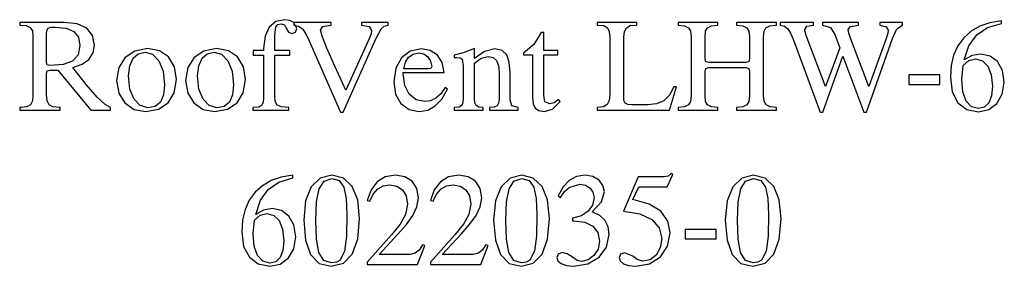
# Model space of a CAD drawing. Extents: x -4889 to 3059, y -3483 to 1147.
# Drawn here: x 238 to 912, y 304 to 472 of the extents above; entities that cross this region are included whole.
import ezdxf

# ---------------------------------------------------------------- set-up
doc = ezdxf.new("R2010")
doc.units = 0
doc.header["$MEASUREMENT"] = 0
doc.layers.get('0').update_dxf_attribs({"linetype": 'CONTINUOUS'})

msp = doc.modelspace()

# ---------------------------------------------------------------- linework, layer by layer
at = {"color": 7}
for points in [[(397.832367, 410.502899), (422.456665, 410.502899), (422.456665, 412.3237), (417.341034, 412.670532), (414.393066, 413.884399), (413.005798, 416.312134), (412.745667, 420.473999), (412.745667, 448.132965), (423.237, 448.132965), (423.237, 451.254333), (412.745667, 451.254333), (412.745667, 461.658966), (413.526001, 467.554932), (414.913269, 469.0289), (417.167633, 469.549133), (419.421967, 468.768799), (420.722534, 466.601166), (422.196533, 463.739899), (424.797668, 462.786133), (427.052002, 463.739899), (428.005798, 466.341064), (425.751434, 470.502899), (423.063599, 471.803467), (419.595367, 472.3237), (413.439301, 471.023132), (408.930634, 467.2948), (406.156067, 461.138733), (405.202301, 452.641632), (405.202301, 451.254333), (397.919067, 451.254333), (397.919067, 448.132965), (405.202301, 448.132965), (405.202301, 418.826599), (404.855469, 415.6185), (403.815002, 413.624298), (401.560669, 412.583832), (397.832367, 412.3237)], [(238.121384, 410.502899), (265.867065, 410.502899), (265.867065, 412.3237), (265.0867, 412.3237), (260.924866, 412.670532), (258.3237, 414.144531), (256.849701, 416.745667), (256.502899, 420.820831), (256.502899, 435.6474), (257.023132, 437.2948), (258.843933, 437.815033), (264.306366, 437.815033), (286.763, 410.502899), (300.375732, 410.502899), (300.375732, 412.3237), (296.560699, 414.231232), (291.098267, 419.433533), (283.728333, 427.930634), (274.537567, 439.635834), (280.953766, 441.890198), (285.549133, 445.184967), (288.4104, 449.606934), (289.364166, 454.982666), (287.976868, 461.572266), (283.988434, 466.427765), (277.485535, 469.462433), (268.554901, 470.502899), (238.121384, 470.502899), (238.121384, 468.682098), (242.54335, 468.248566), (245.317917, 467.034698), (246.791901, 464.780365), (247.225433, 461.138733), (247.225433, 420.820831), (246.791901, 416.745667), (245.491333, 414.144531), (242.976883, 412.670532), (239.24855, 412.3237), (238.121384, 412.3237)], [(256.502899, 443.190765), (256.502899, 462.526031), (256.6763, 465.040466), (257.630066, 466.514465), (259.450867, 467.121399), (262.485535, 467.2948), (269.9422, 466.514465), (275.231201, 464.260132), (278.3526, 460.358398), (279.393066, 454.635834), (278.092468, 448.219666), (274.277466, 443.9711), (267.861267, 441.630066), (258.843933, 440.936432), (257.023132, 441.456665)], [(457.745667, 409.115631), (459.653168, 409.115631), (482.196533, 459.664734), (485.751434, 466.167633), (487.745667, 467.901733), (490.433533, 468.682098), (490.433533, 470.502899), (472.312134, 470.502899), (472.312134, 468.682098), (477.514435, 467.641632), (479.161835, 464.867065), (478.728333, 462.699432), (477.427734, 459.317932), (461.560669, 424.115601), (453.930603, 440.5896), (448.554901, 452.901733), (445.173401, 461.138733), (444.132935, 465.213867), (445.780334, 467.728333), (451.329468, 468.682098), (451.329468, 470.502899), (425.924866, 470.502899), (425.924866, 468.682098), (429.132935, 467.988434), (431.7341, 465.994232), (433.988434, 462.612732), (436.329468, 457.930634)], [(633.49707, 410.502899), (683.092468, 410.502899), (688.034668, 426.283234), (686.213867, 426.283234), (683.092468, 420.7341), (679.190735, 416.919098), (674.248535, 414.751465), (668.265869, 414.0578), (657.861267, 414.0578), (654.566467, 414.317932), (652.745667, 415.271698), (651.965332, 417.092499), (651.878601, 420.127167), (651.878601, 460.445099), (652.225464, 464.260132), (653.699402, 466.861267), (656.300537, 468.248566), (660.375732, 468.682098), (660.809204, 468.682098), (660.809204, 470.502899), (633.49707, 470.502899), (633.49707, 468.682098), (638.092468, 468.248566), (640.693604, 466.861267), (641.820801, 464.346832), (642.167603, 460.445099), (642.167603, 421.427765), (641.734131, 417.092499), (640.520264, 414.231232), (638.005737, 412.757233), (633.930664, 412.3237), (633.49707, 412.3237)], [(689.075134, 410.502899), (716.213867, 410.502899), (716.213867, 412.3237), (711.878601, 412.757233), (709.190735, 413.9711), (707.803467, 416.398865), (707.456665, 420.387299), (707.456665, 436.774567), (707.976868, 438.855499), (710.057739, 439.549133), (735.635864, 439.549133), (737.543335, 438.9422), (737.976868, 436.774567), (737.976868, 420.300598), (737.543335, 416.398865), (736.156006, 413.9711), (733.38147, 412.757233), (729.132935, 412.3237), (729.132935, 410.502899), (756.358337, 410.502899), (756.358337, 412.3237), (752.023132, 412.757233), (749.335266, 414.0578), (747.861267, 416.485565), (747.514404, 420.387299), (747.514404, 460.6185), (747.861267, 464.433533), (749.161804, 466.861267), (751.84967, 468.161865), (756.358337, 468.682098), (756.358337, 470.502899), (729.132935, 470.502899), (729.132935, 468.682098), (733.38147, 468.161865), (736.156006, 466.861267), (737.543335, 464.433533), (737.976868, 460.6185), (737.976868, 445.878632), (737.456665, 443.450867), (735.635864, 442.930634), (710.144531, 442.930634), (707.976868, 443.450867), (707.456665, 445.7052), (707.456665, 460.6185), (707.803467, 464.433533), (709.190735, 466.861267), (711.878601, 468.161865), (716.213867, 468.682098), (716.213867, 470.502899), (689.075134, 470.502899), (689.075134, 468.682098), (693.323669, 468.161865), (696.098267, 466.861267), (697.485535, 464.433533), (697.919067, 460.6185), (697.919067, 420.387299), (697.485535, 416.398865), (696.098267, 413.9711), (693.4104, 412.670532), (689.075134, 412.3237)], [(786.358337, 409.115631), (788.092468, 409.115631), (801.87854, 447.2659), (816.271606, 409.115631), (818.092468, 409.115631), (835.867004, 459.578033), (838.815002, 466.167633), (842.803406, 468.682098), (842.803406, 470.502899), (827.109802, 470.502899), (827.109802, 468.682098), (831.445068, 467.554932), (832.919006, 465.213867), (832.572205, 463.046265), (831.531738, 459.404633), (819.566406, 426.543365), (807.080872, 459.664734), (805.867004, 463.219666), (805.520203, 465.7341), (807.167603, 467.728333), (812.543335, 468.682098), (812.543335, 470.502899), (788.005737, 470.502899), (788.005737, 468.682098), (793.38147, 467.034698), (796.329407, 462.2659), (799.797668, 453.075165), (789.913269, 426.543365), (776.82074, 461.572266), (775.953735, 464.0867), (775.780273, 465.560699), (777.167603, 467.901733), (781.84967, 468.682098), (781.84967, 470.502899), (758.959473, 470.502899), (758.959473, 468.682098), (761.82074, 467.901733), (764.075073, 466.080933), (765.895935, 463.132965), (767.716736, 459.0578)], [(910.520203, 471.630066), (902.543274, 470.242798), (895.606873, 467.901733), (889.624207, 464.433533), (884.595337, 459.924866), (880.606873, 454.462433), (877.745605, 448.132965), (876.011536, 440.936432), (875.491272, 432.959534), (876.79187, 422.901733), (880.693604, 415.531799), (886.762939, 410.936432), (894.826538, 409.375732), (901.762939, 410.849731), (907.398804, 415.011566), (911.040405, 421.341064), (912.427673, 429.491333), (911.213806, 437.554932), (907.832336, 443.624298), (902.716736, 447.439331), (896.300537, 448.826599), (890.491272, 447.786133), (885.02887, 444.838165), (888.236938, 454.549133), (893.612671, 461.919067), (900.982605, 466.947998), (910.520203, 469.722534)], [(583.208069, 448.219666), (589.364136, 448.219666), (589.364136, 419), (589.797668, 414.751465), (591.184937, 411.803467), (593.612671, 410.156067), (597.254333, 409.549133), (603.063599, 411.196533), (608.179199, 416.398865), (607.052002, 417.612732), (604.190735, 415.358398), (601.156067, 414.664734), (597.861267, 416.052032), (596.994202, 420.7341), (596.994202, 448.219666), (606.7052, 448.219666), (606.7052, 451.254333), (596.994202, 451.254333), (596.994202, 463.653198), (595.346802, 463.653198), (590.317871, 455.329498), (583.208069, 449.346832)], [(324.566467, 409.462433), (333.237, 411.023132), (339.826599, 415.445099), (343.988434, 422.3815), (345.549133, 431.485565), (344.075134, 440.156067), (340, 446.832367), (333.757233, 450.994232), (325.606934, 452.554932), (316.936401, 450.907532), (310.260132, 446.485565), (305.924866, 439.549133), (304.450867, 430.791931), (305.924866, 422.034698), (310.0867, 415.358398), (316.416199, 410.936432)], [(371.820801, 409.462433), (380.491333, 411.023132), (387.080933, 415.445099), (391.242767, 422.3815), (392.803467, 431.485565), (391.329468, 440.156067), (387.254333, 446.832367), (381.011536, 450.994232), (372.861267, 452.554932), (364.190735, 450.907532), (357.514465, 446.485565), (353.179199, 439.549133), (351.7052, 430.791931), (353.179199, 422.034698), (357.341034, 415.358398), (363.670532, 410.936432)], [(529.537598, 425.849731), (526.50293, 421.601166), (523.20813, 418.653198), (519.479736, 416.832367), (515.578003, 416.312134), (509.595367, 417.526031), (504.9133, 421.341064), (501.878632, 427.237), (500.838165, 435.300598), (500.838165, 436.254333), (528.930664, 436.254333), (527.456665, 443.017334), (524.161865, 448.132965), (519.306396, 451.254333), (513.237, 452.3815), (505.520233, 450.7341), (499.537567, 446.225433), (495.635834, 439.115601), (494.248566, 429.924866), (495.549133, 421.427765), (499.190765, 415.011566), (504.739899, 410.849731), (511.763, 409.462433), (517.572266, 410.416199), (522.687866, 413.277466), (527.196533, 418.046265), (531.098267, 424.895966)], [(535.693604, 410.502899), (555.549133, 410.502899), (555.549133, 412.150299), (552.514465, 412.497131), (550.693604, 413.537567), (549.739868, 415.445099), (549.566467, 418.566467), (549.566467, 442.497131), (554.075134, 445.965332), (559.017334, 447.092499), (562.398804, 446.398865), (564.739868, 444.404633), (565.953735, 441.023132), (566.387329, 436.254333), (566.387329, 418.046265), (566.040466, 415.184967), (565.08667, 413.364166), (563.092529, 412.4104), (559.971069, 412.150299), (559.971069, 410.502899), (579.566467, 410.502899), (579.566467, 412.150299), (575.144531, 413.364166), (573.930664, 417.526031), (573.930664, 436.167633), (573.4104, 443.190765), (571.849731, 448.219666), (568.641602, 451.254333), (563.526001, 452.2948), (556.50293, 450.560699), (549.566467, 445.7052), (549.566467, 452.554932), (541.936401, 449.693665), (535.693604, 448.132965), (535.693604, 446.485565), (537.341064, 446.485565), (539.855469, 446.225433), (541.242798, 445.358398), (541.936401, 440.849731), (541.936401, 418.9133), (541.67627, 415.7052), (540.895996, 413.624298), (538.988403, 412.497131), (535.693604, 412.150299)], [(312.687866, 433.826599), (313.468201, 440.849731), (315.722534, 445.965332), (319.190735, 449.0867), (323.959534, 450.213867), (329.161865, 448.653198), (333.4104, 444.231232), (336.271667, 437.208099), (337.312134, 427.843933), (336.531799, 420.907532), (334.450867, 415.965332), (330.895935, 413.017365), (325.953766, 412.063599), (320.664734, 413.537567), (316.416199, 417.872833), (313.641602, 424.722565)], [(359.9422, 433.826599), (360.722534, 440.849731), (362.976868, 445.965332), (366.445068, 449.0867), (371.213867, 450.213867), (376.416199, 448.653198), (380.664734, 444.231232), (383.526001, 437.208099), (384.566467, 427.843933), (383.786133, 420.907532), (381.7052, 415.965332), (378.150269, 413.017365), (373.208069, 412.063599), (367.919067, 413.537567), (363.670532, 417.872833), (360.895935, 424.722565)], [(501.098267, 438.768799), (502.225433, 443.364166), (504.393066, 446.745667), (507.514465, 448.826599), (511.502899, 449.606934), (514.971069, 448.9133), (517.745667, 446.919067), (519.566467, 443.9711), (520.260132, 440.329498), (519.739868, 438.9422), (517.919067, 438.768799)], [(884.248474, 440.936432), (888.150269, 444.317932), (892.745605, 445.445099), (897.514404, 444.144531), (901.156006, 440.5896), (903.49707, 434.693665), (904.364136, 426.803467), (903.670471, 420.127167), (901.762939, 415.358398), (898.728271, 412.4104), (894.826538, 411.456665), (889.971069, 412.757233), (886.329407, 416.658966), (884.075073, 422.988434), (883.38147, 431.745667)], [(847.138672, 428.017334), (868.208008, 428.017334), (868.208008, 434.520233), (847.138672, 434.520233)], [(425.231201, 365.936432), (417.254333, 364.549133), (410.317932, 362.208099), (404.335266, 358.739899), (399.306335, 354.231232), (395.317932, 348.768799), (392.456665, 342.439331), (390.722534, 335.242798), (390.202301, 327.2659), (391.502869, 317.208099), (395.404602, 309.838165), (401.473999, 305.242798), (409.537567, 303.682098), (416.473999, 305.156097), (422.109802, 309.317932), (425.751434, 315.6474), (427.138733, 323.797699), (425.924866, 331.861298), (422.543335, 337.930664), (417.427734, 341.745667), (411.011536, 343.132965), (405.202301, 342.092499), (399.739868, 339.144531), (402.947968, 348.855499), (408.3237, 356.225464), (415.693634, 361.254333), (425.231201, 364.028931)], [(432.601135, 335.156097), (433.815002, 321.456665), (437.369934, 311.572266), (443.265869, 305.5896), (451.502869, 303.682098), (459.826599, 305.676331), (465.895935, 311.919098), (469.624268, 322.150299), (470.924866, 336.369965), (469.624268, 349.028931), (465.809265, 358.306366), (459.826599, 363.9422), (451.936401, 365.936432), (443.959534, 363.855499), (437.803467, 357.959564), (433.901733, 348.335266)], [(476.040466, 304.809265), (510.549133, 304.809265), (515.578003, 317.728333), (513.930664, 318.248566), (511.5896, 314.520233), (508.901733, 312.526031), (505.433533, 311.745667), (501.011566, 311.658966), (484.190735, 311.658966), (497.196533, 325.6185), (502.919067, 332.208099), (507.341034, 338.277466), (510.115601, 344.260132), (511.156067, 350.502899), (510.0289, 356.919098), (506.820801, 361.774597), (501.878601, 364.809265), (495.462433, 365.936432), (488.439301, 364.809265), (482.890167, 361.427765), (478.728333, 355.965332), (476.127167, 348.508698), (477.947968, 348.161865), (480.202301, 353.017365), (483.3237, 356.485565), (487.138733, 358.653198), (491.560699, 359.433533), (496.502869, 358.479797), (500.317902, 355.878632), (502.745667, 351.716766), (503.699402, 346.167633), (502.312134, 339.144531), (498.670502, 332.381531), (492.861267, 325.011566), (485.317932, 316.687866), (476.040466, 306.456665)], [(519.393066, 304.809265), (553.901733, 304.809265), (558.930664, 317.728333), (557.283203, 318.248566), (554.9422, 314.520233), (552.254333, 312.526031), (548.786133, 311.745667), (544.364136, 311.658966), (527.543335, 311.658966), (540.549133, 325.6185), (546.271667, 332.208099), (550.693604, 338.277466), (553.468201, 344.260132), (554.508667, 350.502899), (553.38147, 356.919098), (550.173401, 361.774597), (545.231201, 364.809265), (538.815063, 365.936432), (531.79187, 364.809265), (526.242798, 361.427765), (522.080933, 355.965332), (519.479736, 348.508698), (521.300537, 348.161865), (523.554932, 353.017365), (526.67627, 356.485565), (530.491333, 358.653198), (534.91333, 359.433533), (539.855469, 358.479797), (543.670532, 355.878632), (546.098267, 351.716766), (547.052002, 346.167633), (545.664734, 339.144531), (542.023071, 332.381531), (536.213867, 325.011566), (528.670532, 316.687866), (519.393066, 306.456665)], [(562.658936, 335.156097), (563.872803, 321.456665), (567.427734, 311.572266), (573.32373, 305.5896), (581.560669, 303.682098), (589.884399, 305.676331), (595.953735, 311.919098), (599.682068, 322.150299), (600.982666, 336.369965), (599.682068, 349.028931), (595.867065, 358.306366), (589.884399, 363.9422), (581.994202, 365.936432), (574.017334, 363.855499), (567.861267, 357.959564), (563.959534, 348.335266)], [(616.763, 334.722565), (617.630005, 334.722565), (625.173401, 333.768799), (630.722534, 331.080933), (634.017334, 326.658966), (635.231201, 320.676331), (634.190735, 315.213898), (631.416138, 310.878632), (627.514404, 307.930664), (623.092468, 306.890198), (619.797668, 307.670532), (616.763, 309.751465), (613.034668, 312.179199), (609.566467, 313.046265), (606.965332, 312.005798), (606.011597, 309.578064), (606.7052, 307.237), (608.959534, 305.416199), (612.514404, 304.202332), (617.369934, 303.682098), (627.254333, 305.329498), (634.971069, 309.924866), (640.08667, 316.774597), (641.907471, 325.271698), (641.127197, 330.6474), (638.959534, 335.069366), (635.317871, 338.450867), (630.289001, 340.878632), (636.531738, 347.641632), (638.612671, 354.664764), (637.572266, 358.9133), (634.884399, 362.554932), (630.722534, 364.982666), (625.433472, 365.936432), (619.537598, 364.982666), (614.508667, 362.381531), (610.260132, 357.959564), (606.965332, 351.803467), (608.439331, 350.763031), (611.127197, 354.664764), (614.335266, 357.439331), (621.79187, 359.693665), (625.693604, 359), (628.728271, 357.092499), (630.722534, 354.231232), (631.502869, 350.5896), (630.462402, 345.473999), (627.514404, 341.225464), (622.832397, 338.104065), (616.763, 336.543365)], [(651.61853, 341.398865), (662.890137, 339.578064), (671.040466, 335.676331), (676.069336, 329.953766), (677.803467, 322.670532), (676.763, 316.254364), (673.988403, 311.312164), (669.913269, 308.104065), (664.971069, 307.063599), (661.069336, 308.190765), (657.947998, 310.6185), (652.312134, 312.786133), (649.624268, 311.832397), (648.583801, 309.664764), (649.277466, 307.237), (651.531738, 305.329498), (655.08667, 304.115631), (659.9422, 303.595398), (669.479736, 305.242798), (676.936401, 310.011566), (681.79187, 317.2948), (683.612671, 326.398865), (681.965332, 334.549133), (677.109802, 341.225464), (669.132935, 346.167633), (658.121338, 349.202332), (662.023071, 357.959564), (681.61853, 357.959564), (685.346802, 366.456665), (684.219604, 367.150299), (682.138672, 365.156097), (679.537598, 364.809265), (661.763, 364.809265)], [(721.329468, 335.156097), (722.543335, 321.456665), (726.098267, 311.572266), (731.994202, 305.5896), (740.231201, 303.682098), (748.554871, 305.676331), (754.624268, 311.919098), (758.3526, 322.150299), (759.653137, 336.369965), (758.3526, 349.028931), (754.537537, 358.306366), (748.554871, 363.9422), (740.664673, 365.936432), (732.687866, 363.855499), (726.531738, 357.959564), (722.630005, 348.335266)], [(441.011536, 335.069366), (441.445068, 347.728333), (443.179199, 356.658966), (446.560669, 361.947998), (451.849701, 363.768799), (456.878601, 362.208099), (460.0867, 357.699432), (461.7341, 349.982666), (462.254333, 339.144531), (461.907532, 324.317932), (460.606934, 313.9133), (457.485535, 307.843933), (454.9711, 306.369965), (451.763, 305.936432), (446.387268, 307.670532), (443.092468, 312.959564), (441.445068, 322.063599)], [(571.069336, 335.069366), (571.502869, 347.728333), (573.237, 356.658966), (576.61853, 361.947998), (581.907471, 363.768799), (586.936401, 362.208099), (590.144531, 357.699432), (591.79187, 349.982666), (592.312134, 339.144531), (591.965332, 324.317932), (590.664734, 313.9133), (587.543335, 307.843933), (585.028931, 306.369965), (581.820801, 305.936432), (576.445068, 307.670532), (573.150269, 312.959564), (571.502869, 322.063599)], [(729.739868, 335.069366), (730.17334, 347.728333), (731.907471, 356.658966), (735.289001, 361.947998), (740.578003, 363.768799), (745.606934, 362.208099), (748.815002, 357.699432), (750.462402, 349.982666), (750.982605, 339.144531), (750.635803, 324.317932), (749.335205, 313.9133), (746.213867, 307.843933), (743.699402, 306.369965), (740.491333, 305.936432), (735.115601, 307.670532), (731.820801, 312.959564), (730.17334, 322.063599)], [(398.959534, 335.242798), (402.861267, 338.624298), (407.456665, 339.751465), (412.225433, 338.450867), (415.867065, 334.895966), (418.208069, 329), (419.075134, 321.109833), (418.3815, 314.433533), (416.473999, 309.664764), (413.439301, 306.716766), (409.537567, 305.763031), (404.682068, 307.063599), (401.040466, 310.965332), (398.786133, 317.2948), (398.092468, 326.052032)], [(693.930664, 322.32373), (715, 322.32373), (715, 328.826599), (693.930664, 328.826599)]]:
    msp.add_lwpolyline(points, close=True, dxfattribs=at)

doc.saveas('drawing.dxf')
